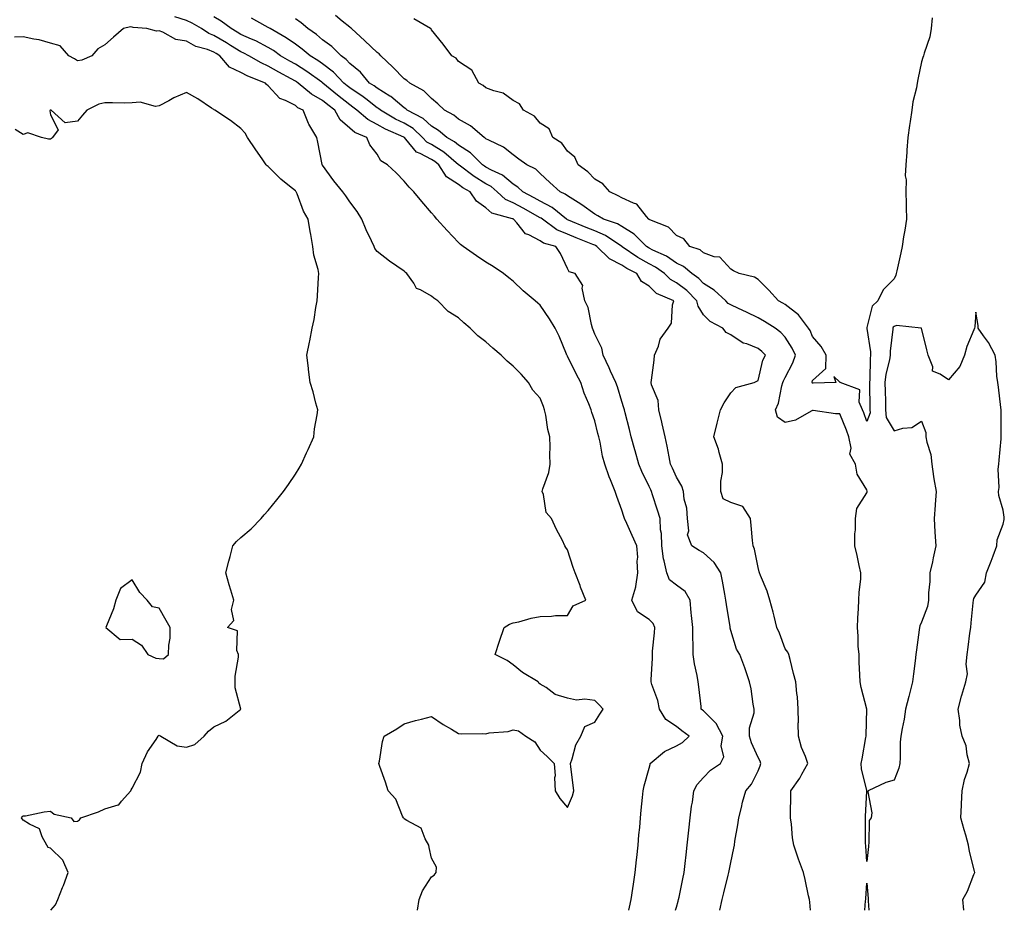
# Model space of a CAD drawing. Units: inches. Extents: x 950003 to 952643, y 7297898 to 7300538.
# Drawn here: x 950417 to 950779, y 7297898 to 7298225 of the extents above; entities that cross this region are included whole.
import ezdxf

# ---------------------------------------------------------------- set-up
doc = ezdxf.new("R2010")
doc.units = ezdxf.units.IN
doc.header["$MEASUREMENT"] = 0
doc.layers.add('Contour_95007297', color=7, linetype='Continuous', true_color=0x878b6d)

msp = doc.modelspace()

# ---------------------------------------------------------------- linework, layer by layer
at = {"layer": 'Contour_95007297'}
for points in [[(950640.54, 7297898, 3200), (950640.77, 7297899.2, 3200), (950641.49, 7297901.92, 3200), (950642.08, 7297905.95, 3200), (950642.34, 7297907.63, 3200), (950642.96, 7297911.92, 3200), (950643.4, 7297916.57, 3200), (950643.5, 7297917.37, 3200), (950643.96, 7297921.92, 3200), (950644.29, 7297925.68, 3200), (950644.56, 7297928.43, 3200), (950644.88, 7297931.92, 3200), (950645.14, 7297934.83, 3200), (950645.61, 7297939.48, 3200), (950645.83, 7297941.92, 3200), (950646.19, 7297943.78, 3200), (950648.05, 7297950.21, 3200), (950648.37, 7297951.6, 3200), (950648.46, 7297951.92, 3200), (950653.63, 7297956.34, 3200), (950658.05, 7297958.41, 3200), (950660.29, 7297959.68, 3200), (950662.76, 7297961.92, 3200), (950660.1, 7297963.97, 3200), (950658.05, 7297965.58, 3200), (950654.21, 7297968.08, 3200), (950651.9, 7297971.92, 3200), (950651.25, 7297975.12, 3200), (950649.07, 7297980.9, 3200), (950648.79, 7297981.92, 3200), (950648.77, 7297982.64, 3200), (950649.29, 7297990.68, 3200), (950649.26, 7297991.92, 3200), (950649.32, 7297993.19, 3200), (950649.99, 7297999.98, 3200), (950650.08, 7298001.92, 3200), (950649.54, 7298003.41, 3200), (950648.05, 7298004.82, 3200), (950643.77, 7298007.64, 3200), (950641.68, 7298011.92, 3200), (950643.14, 7298016.83, 3200), (950643.13, 7298017, 3200), (950643.94, 7298021.92, 3200), (950643.69, 7298026.28, 3200), (950643.86, 7298027.73, 3200), (950643.51, 7298031.92, 3200), (950641.81, 7298035.68, 3200), (950639.81, 7298040.16, 3200), (950639.02, 7298041.92, 3200), (950638.76, 7298042.63, 3200), (950638.05, 7298044.95, 3200), (950636.17, 7298050.04, 3200), (950635.52, 7298051.92, 3200), (950633.87, 7298056.1, 3200), (950633.37, 7298057.24, 3200), (950631.77, 7298061.92, 3200), (950630.95, 7298064.82, 3200), (950630.01, 7298069.96, 3200), (950629.53, 7298071.92, 3200), (950629.24, 7298073.11, 3200), (950628.05, 7298077.88, 3200), (950627.03, 7298080.9, 3200), (950626.74, 7298081.92, 3200), (950625.91, 7298084.06, 3200), (950624.17, 7298088.04, 3200), (950622.89, 7298091.92, 3200), (950621.27, 7298095.14, 3200), (950618.05, 7298101.56, 3200), (950617.91, 7298101.78, 3200), (950617.85, 7298101.92, 3200), (950617.7, 7298102.27, 3200), (950615.02, 7298108.89, 3200), (950613.54, 7298111.92, 3200), (950611.37, 7298115.24, 3200), (950608.05, 7298120.36, 3200), (950607.17, 7298121.04, 3200), (950606.13, 7298121.92, 3200), (950601.76, 7298125.63, 3200), (950598.05, 7298129.11, 3200), (950596.47, 7298130.34, 3200), (950594.47, 7298131.92, 3200), (950590.69, 7298134.56, 3200), (950588.05, 7298136.17, 3200), (950584.61, 7298138.48, 3200), (950579.68, 7298141.92, 3200), (950578.78, 7298142.65, 3200), (950578.05, 7298143.32, 3200), (950573.83, 7298147.7, 3200), (950570.05, 7298151.92, 3200), (950569.12, 7298152.99, 3200), (950568.05, 7298154.24, 3200), (950564.48, 7298158.35, 3200), (950561.55, 7298161.92, 3200), (950559.85, 7298163.72, 3200), (950558.05, 7298165.84, 3200), (950555.06, 7298168.93, 3200), (950551.91, 7298171.92, 3200), (950549.5, 7298173.37, 3200), (950548.05, 7298175.75, 3200), (950545.36, 7298179.23, 3200), (950544.37, 7298181.92, 3200), (950539.92, 7298183.79, 3200), (950538.05, 7298185.35, 3200), (950534.51, 7298188.38, 3200), (950532.5, 7298191.92, 3200), (950530.01, 7298193.88, 3200), (950528.05, 7298195.5, 3200), (950523.95, 7298197.82, 3200), (950519.1, 7298201.92, 3200), (950518.49, 7298202.36, 3200), (950518.05, 7298202.64, 3200), (950516.47, 7298203.5, 3200), (950512, 7298205.87, 3200), (950508.05, 7298208.15, 3200), (950505.44, 7298209.31, 3200), (950500.93, 7298211.92, 3200), (950499.07, 7298212.94, 3200), (950498.05, 7298213.39, 3200), (950494.21, 7298215.76, 3200), (950492.78, 7298216.65, 3200), (950488.05, 7298219.44, 3200), (950486.26, 7298220.13, 3200), (950483.58, 7298221.92, 3200), (950480.09, 7298223.96, 3200), (950478.05, 7298224.85, 3200), (950473.76, 7298226.21, 3200)], [(950657.74, 7297898, 3199), (950658.05, 7297899.17, 3199), (950658.64, 7297901.33, 3199), (950658.79, 7297901.92, 3199), (950659.01, 7297902.88, 3199), (950660.37, 7297909.6, 3199), (950660.94, 7297911.92, 3199), (950661.3, 7297915.17, 3199), (950661.62, 7297918.35, 3199), (950662.02, 7297921.92, 3199), (950662.47, 7297926.34, 3199), (950662.58, 7297927.39, 3199), (950663.05, 7297931.92, 3199), (950663.66, 7297936.31, 3199), (950663.91, 7297937.78, 3199), (950664.51, 7297941.92, 3199), (950665.71, 7297944.26, 3199), (950668.05, 7297946.78, 3199), (950670.52, 7297949.45, 3199), (950674.25, 7297951.92, 3199), (950675.53, 7297954.44, 3199), (950674.51, 7297958.38, 3199), (950675.11, 7297961.92, 3199), (950672.7, 7297966.57, 3199), (950668.05, 7297971.26, 3199), (950667.68, 7297971.55, 3199), (950667.2, 7297971.92, 3199), (950667.1, 7297972.87, 3199), (950666.28, 7297980.15, 3199), (950666.1, 7297981.92, 3199), (950665.69, 7297984.28, 3199), (950664.72, 7297988.59, 3199), (950664.21, 7297991.92, 3199), (950664.17, 7297995.8, 3199), (950664.15, 7297998.02, 3199), (950664.11, 7298001.92, 3199), (950663.65, 7298006.32, 3199), (950663.46, 7298007.33, 3199), (950663.05, 7298011.92, 3199), (950661.28, 7298015.15, 3199), (950658.05, 7298017.5, 3199), (950655.57, 7298019.44, 3199), (950654.49, 7298021.92, 3199), (950653.53, 7298026.44, 3199), (950653.26, 7298027.13, 3199), (950652.64, 7298031.92, 3199), (950652.58, 7298036.45, 3199), (950652.22, 7298037.75, 3199), (950652.13, 7298041.92, 3199), (950651.11, 7298044.98, 3199), (950649.31, 7298050.66, 3199), (950648.9, 7298051.92, 3199), (950648.64, 7298052.51, 3199), (950648.05, 7298053.72, 3199), (950645.31, 7298059.18, 3199), (950644.21, 7298061.92, 3199), (950642.91, 7298066.78, 3199), (950642.79, 7298067.18, 3199), (950641.45, 7298071.92, 3199), (950640.76, 7298074.63, 3199), (950639.23, 7298080.74, 3199), (950638.94, 7298081.92, 3199), (950638.74, 7298082.61, 3199), (950638.05, 7298084.88, 3199), (950636.39, 7298090.26, 3199), (950635.8, 7298091.92, 3199), (950633.9, 7298096.07, 3199), (950633.38, 7298097.25, 3199), (950631.12, 7298101.92, 3199), (950630.64, 7298104.51, 3199), (950628.05, 7298109.69, 3199), (950627.43, 7298111.3, 3199), (950627.22, 7298111.92, 3199), (950626.81, 7298113.16, 3199), (950625.62, 7298119.49, 3199), (950624.36, 7298121.92, 3199), (950623.46, 7298126.51, 3199), (950623.73, 7298127.6, 3199), (950620.8, 7298131.92, 3199), (950618.67, 7298132.54, 3199), (950618.05, 7298133.82, 3199), (950615.42, 7298139.29, 3199), (950613.71, 7298141.92, 3199), (950609.24, 7298143.11, 3199), (950608.05, 7298143.9, 3199), (950603.83, 7298146.14, 3199), (950602.66, 7298146.53, 3199), (950599.39, 7298150.58, 3199), (950598.22, 7298151.92, 3199), (950598.11, 7298151.98, 3199), (950598.05, 7298152.01, 3199), (950597.88, 7298152.09, 3199), (950590.25, 7298154.12, 3199), (950588.05, 7298156.08, 3199), (950584.62, 7298158.49, 3199), (950582.28, 7298161.92, 3199), (950579.59, 7298163.46, 3199), (950578.05, 7298164.6, 3199), (950573.58, 7298167.45, 3199), (950570.72, 7298171.92, 3199), (950569.27, 7298173.14, 3199), (950568.05, 7298173.89, 3199), (950563.94, 7298176.03, 3199), (950562.6, 7298176.47, 3199), (950558.68, 7298181.29, 3199), (950558.13, 7298181.92, 3199), (950558.09, 7298181.96, 3199), (950557.93, 7298182.04, 3199), (950551.13, 7298185, 3199), (950548.05, 7298186.69, 3199), (950544.62, 7298188.49, 3199), (950540.7, 7298191.92, 3199), (950539.21, 7298193.08, 3199), (950538.05, 7298193.86, 3199), (950533.56, 7298197.43, 3199), (950528.14, 7298201.92, 3199), (950528.1, 7298201.97, 3199), (950528.05, 7298202, 3199), (950527.78, 7298202.19, 3199), (950522.29, 7298206.16, 3199), (950518.05, 7298208.81, 3199), (950516.04, 7298209.91, 3199), (950512.65, 7298211.92, 3199), (950509.99, 7298213.86, 3199), (950508.05, 7298215.03, 3199), (950503.5, 7298217.37, 3199), (950501.97, 7298218, 3199), (950498.05, 7298219.78, 3199), (950496.72, 7298220.59, 3199), (950494.45, 7298221.92, 3199), (950490.81, 7298224.68, 3199), (950488.05, 7298226.26, 3199)], [(950674.06, 7297898, 3198), (950674.88, 7297901.92, 3198), (950675.52, 7297904.45, 3198), (950677.09, 7297910.96, 3198), (950677.34, 7297911.92, 3198), (950677.42, 7297912.55, 3198), (950678.05, 7297915.6, 3198), (950679.2, 7297920.77, 3198), (950679.35, 7297921.92, 3198), (950679.57, 7297923.44, 3198), (950680.63, 7297929.34, 3198), (950681, 7297931.92, 3198), (950681.96, 7297935.83, 3198), (950682.29, 7297937.68, 3198), (950683.52, 7297941.92, 3198), (950685.61, 7297944.36, 3198), (950688.05, 7297949.27, 3198), (950688.85, 7297951.12, 3198), (950689.11, 7297951.92, 3198), (950688.88, 7297952.75, 3198), (950688.05, 7297954.08, 3198), (950685.63, 7297959.5, 3198), (950684.95, 7297961.92, 3198), (950684.92, 7297965.05, 3198), (950686.66, 7297970.53, 3198), (950686.61, 7297971.92, 3198), (950686.26, 7297973.71, 3198), (950685.49, 7297979.36, 3198), (950684.9, 7297981.92, 3198), (950683.27, 7297986.7, 3198), (950683.17, 7297987.04, 3198), (950681.34, 7297991.92, 3198), (950680.09, 7297993.96, 3198), (950678.05, 7298000.77, 3198), (950677.84, 7298001.71, 3198), (950677.83, 7298001.92, 3198), (950677.79, 7298002.18, 3198), (950676.5, 7298010.37, 3198), (950676.23, 7298011.92, 3198), (950675.81, 7298014.16, 3198), (950675.03, 7298018.9, 3198), (950674.43, 7298021.92, 3198), (950671.93, 7298025.8, 3198), (950668.05, 7298029.38, 3198), (950666.36, 7298030.23, 3198), (950663.77, 7298031.92, 3198), (950662.12, 7298035.99, 3198), (950662.62, 7298037.35, 3198), (950662.08, 7298041.92, 3198), (950661.91, 7298045.78, 3198), (950660.9, 7298049.07, 3198), (950660.68, 7298051.92, 3198), (950660.01, 7298053.88, 3198), (950658.05, 7298057.09, 3198), (950656.59, 7298060.46, 3198), (950655.9, 7298061.92, 3198), (950655.34, 7298064.63, 3198), (950654.67, 7298068.54, 3198), (950653.91, 7298071.92, 3198), (950652.85, 7298076.72, 3198), (950652.69, 7298077.28, 3198), (950651.54, 7298081.92, 3198), (950651.37, 7298085.24, 3198), (950648.88, 7298091.09, 3198), (950648.78, 7298091.92, 3198), (950648.87, 7298092.74, 3198), (950649.85, 7298100.12, 3198), (950650, 7298101.92, 3198), (950651.42, 7298105.29, 3198), (950652.11, 7298107.86, 3198), (950655.03, 7298111.92, 3198), (950656.3, 7298113.67, 3198), (950656.61, 7298120.48, 3198), (950657.06, 7298121.92, 3198), (950650.71, 7298124.58, 3198), (950648.05, 7298127.25, 3198), (950645.17, 7298129.04, 3198), (950643.53, 7298131.92, 3198), (950639.89, 7298133.76, 3198), (950638.05, 7298134.98, 3198), (950633.52, 7298137.39, 3198), (950628.81, 7298141.92, 3198), (950628.35, 7298142.22, 3198), (950628.05, 7298142.36, 3198), (950627.33, 7298142.64, 3198), (950621.18, 7298145.05, 3198), (950618.05, 7298146.34, 3198), (950614.09, 7298147.96, 3198), (950608.81, 7298151.92, 3198), (950608.39, 7298152.26, 3198), (950608.05, 7298152.44, 3198), (950606.9, 7298153.07, 3198), (950601.95, 7298155.82, 3198), (950598.05, 7298157.88, 3198), (950595.26, 7298159.13, 3198), (950592.25, 7298161.92, 3198), (950590, 7298163.87, 3198), (950588.05, 7298164.95, 3198), (950583.72, 7298167.59, 3198), (950578.21, 7298171.76, 3198), (950578.05, 7298171.88, 3198), (950578.02, 7298171.89, 3198), (950578.01, 7298171.92, 3198), (950572.62, 7298176.49, 3198), (950568.05, 7298179.3, 3198), (950566.33, 7298180.2, 3198), (950564.82, 7298181.92, 3198), (950561.34, 7298185.21, 3198), (950558.05, 7298187.19, 3198), (950554.84, 7298188.71, 3198), (950549.32, 7298191.92, 3198), (950548.64, 7298192.51, 3198), (950548.05, 7298192.87, 3198), (950543.91, 7298196.06, 3198), (950542.94, 7298196.81, 3198), (950538.05, 7298200.1, 3198), (950537.04, 7298200.91, 3198), (950535.82, 7298201.92, 3198), (950532.08, 7298205.95, 3198), (950528.05, 7298208.97, 3198), (950526.32, 7298210.19, 3198), (950523.45, 7298211.92, 3198), (950520.55, 7298214.42, 3198), (950518.05, 7298216.19, 3198), (950514.69, 7298218.56, 3198), (950508.75, 7298221.92, 3198), (950508.33, 7298222.2, 3198), (950508.05, 7298222.36, 3198), (950507.02, 7298222.95, 3198), (950501.91, 7298225.78, 3198)], [(950707.32, 7297898, 3197), (950707.06, 7297900.93, 3197), (950706.96, 7297901.92, 3197), (950706.61, 7297903.36, 3197), (950705.42, 7297909.29, 3197), (950704.73, 7297911.92, 3197), (950702.95, 7297916.82, 3197), (950702.84, 7297917.13, 3197), (950701.17, 7297921.92, 3197), (950700.75, 7297924.62, 3197), (950700.3, 7297929.67, 3197), (950699.99, 7297931.92, 3197), (950699.96, 7297933.83, 3197), (950700.12, 7297939.85, 3197), (950700.09, 7297941.92, 3197), (950703.37, 7297946.6, 3197), (950704.12, 7297947.99, 3197), (950706.38, 7297951.92, 3197), (950705.47, 7297954.5, 3197), (950703.99, 7297957.86, 3197), (950702.89, 7297961.92, 3197), (950702.85, 7297966.72, 3197), (950702.88, 7297967.09, 3197), (950702.85, 7297971.92, 3197), (950702.6, 7297976.47, 3197), (950702.32, 7297977.65, 3197), (950701.98, 7297981.92, 3197), (950701.13, 7297985, 3197), (950699.82, 7297990.15, 3197), (950699.35, 7297991.92, 3197), (950698.97, 7297992.84, 3197), (950698.05, 7297994.03, 3197), (950695.95, 7297999.82, 3197), (950694.94, 7298001.92, 3197), (950693.94, 7298006.03, 3197), (950693.64, 7298007.51, 3197), (950692.43, 7298011.92, 3197), (950691.35, 7298015.22, 3197), (950688.93, 7298021.04, 3197), (950688.6, 7298021.92, 3197), (950688.48, 7298022.35, 3197), (950688.05, 7298024, 3197), (950686.76, 7298030.63, 3197), (950686.26, 7298031.92, 3197), (950686.07, 7298033.9, 3197), (950685.56, 7298039.43, 3197), (950685.31, 7298041.92, 3197), (950682.47, 7298046.34, 3197), (950678.05, 7298047.84, 3197), (950675.26, 7298049.13, 3197), (950674.34, 7298051.92, 3197), (950674.35, 7298055.62, 3197), (950675.02, 7298058.89, 3197), (950675.03, 7298061.92, 3197), (950673.73, 7298066.24, 3197), (950673.49, 7298067.36, 3197), (950671.75, 7298071.92, 3197), (950673.05, 7298076.92, 3197), (950674.3, 7298081.92, 3197), (950675.59, 7298084.38, 3197), (950678.05, 7298088.15, 3197), (950679.92, 7298090.05, 3197), (950686.57, 7298091.92, 3197), (950687.62, 7298092.35, 3197), (950688.05, 7298092.61, 3197), (950689.86, 7298100.11, 3197), (950690.73, 7298101.92, 3197), (950689.42, 7298103.29, 3197), (950688.05, 7298104.41, 3197), (950683.9, 7298106.07, 3197), (950682.54, 7298106.41, 3197), (950678.05, 7298109.4, 3197), (950676.35, 7298110.22, 3197), (950675.11, 7298111.92, 3197), (950670.46, 7298114.33, 3197), (950668.05, 7298116.79, 3197), (950666.03, 7298119.9, 3197), (950665.54, 7298121.92, 3197), (950661.83, 7298125.7, 3197), (950658.05, 7298128.55, 3197), (950655.87, 7298129.74, 3197), (950653.71, 7298131.92, 3197), (950650.43, 7298134.3, 3197), (950648.05, 7298135.54, 3197), (950643.94, 7298137.81, 3197), (950638.17, 7298141.8, 3197), (950638.05, 7298141.88, 3197), (950638.02, 7298141.89, 3197), (950638, 7298141.92, 3197), (950632.02, 7298145.89, 3197), (950628.05, 7298147.57, 3197), (950624.94, 7298148.81, 3197), (950618.42, 7298151.55, 3197), (950618.05, 7298151.7, 3197), (950617.89, 7298151.76, 3197), (950617.69, 7298151.92, 3197), (950612.38, 7298156.25, 3197), (950608.05, 7298158.52, 3197), (950605.85, 7298159.72, 3197), (950601.62, 7298161.92, 3197), (950599.84, 7298163.71, 3197), (950598.05, 7298164.77, 3197), (950594.15, 7298168.02, 3197), (950590.06, 7298169.91, 3197), (950588.05, 7298171.02, 3197), (950587.49, 7298171.36, 3197), (950586.75, 7298171.92, 3197), (950582.41, 7298176.28, 3197), (950578.05, 7298179.07, 3197), (950576.49, 7298180.36, 3197), (950573.71, 7298181.92, 3197), (950570.66, 7298184.53, 3197), (950568.05, 7298186.07, 3197), (950565.02, 7298188.89, 3197), (950559.18, 7298191.92, 3197), (950558.62, 7298192.49, 3197), (950558.05, 7298192.85, 3197), (950553.12, 7298196.99, 3197), (950552.81, 7298197.16, 3197), (950548.05, 7298200.04, 3197), (950546.99, 7298200.86, 3197), (950545.34, 7298201.92, 3197), (950542.01, 7298205.88, 3197), (950538.05, 7298209.16, 3197), (950536.73, 7298210.6, 3197), (950534.85, 7298211.92, 3197), (950531.48, 7298215.35, 3197), (950528.05, 7298217.85, 3197), (950525.84, 7298219.71, 3197), (950522.61, 7298221.92, 3197), (950520.19, 7298224.06, 3197), (950518.05, 7298225.47, 3197)], [(950763.68, 7297898, 3196), (950763.23, 7297901.92, 3196), (950764.98, 7297904.99, 3196), (950767.33, 7297911.2, 3196), (950767.65, 7297911.92, 3196), (950767.55, 7297912.42, 3196), (950765.79, 7297919.66, 3196), (950765.4, 7297921.92, 3196), (950764.35, 7297925.62, 3196), (950763.73, 7297927.6, 3196), (950762.59, 7297931.92, 3196), (950762.8, 7297936.67, 3196), (950762.81, 7297937.16, 3196), (950763, 7297941.92, 3196), (950763.94, 7297946.03, 3196), (950764.84, 7297948.71, 3196), (950765.72, 7297951.92, 3196), (950764.88, 7297955.09, 3196), (950764.51, 7297958.38, 3196), (950763.09, 7297961.92, 3196), (950762.2, 7297966.07, 3196), (950762.22, 7297967.75, 3196), (950761.59, 7297971.92, 3196), (950762.84, 7297976.71, 3196), (950762.9, 7297977.07, 3196), (950764.44, 7297981.92, 3196), (950765.04, 7297984.93, 3196), (950764.54, 7297988.41, 3196), (950764.92, 7297991.92, 3196), (950765.27, 7297994.7, 3196), (950765.92, 7297999.79, 3196), (950766.18, 7298001.92, 3196), (950766.33, 7298003.64, 3196), (950767.09, 7298010.96, 3196), (950767.18, 7298011.92, 3196), (950767.38, 7298012.59, 3196), (950768.05, 7298013.77, 3196), (950771.36, 7298018.61, 3196), (950771.93, 7298021.92, 3196), (950773.7, 7298026.27, 3196), (950774.39, 7298028.26, 3196), (950775.76, 7298031.92, 3196), (950775.91, 7298034.06, 3196), (950778.05, 7298039.85, 3196), (950778.45, 7298041.52, 3196), (950778.53, 7298041.92, 3196), (950778.51, 7298042.38, 3196), (950778.05, 7298044.97, 3196), (950776.5, 7298050.37, 3196), (950776.34, 7298051.92, 3196), (950776.67, 7298053.3, 3196), (950776.23, 7298060.1, 3196), (950776.5, 7298061.92, 3196), (950776.65, 7298063.32, 3196), (950777.34, 7298071.21, 3196), (950777.41, 7298071.92, 3196), (950777.4, 7298072.57, 3196), (950777.36, 7298081.23, 3196), (950777.35, 7298081.92, 3196), (950777.24, 7298082.73, 3196), (950776.36, 7298090.23, 3196), (950776.12, 7298091.92, 3196), (950775.79, 7298094.18, 3196), (950775.58, 7298099.45, 3196), (950775.12, 7298101.92, 3196), (950772.77, 7298106.64, 3196), (950770.93, 7298109.04, 3196), (950768.88, 7298111.92, 3196), (950768.98, 7298112.85, 3196), (950768.05, 7298117.71, 3196), (950767.64, 7298112.33, 3196), (950767.61, 7298111.92, 3196), (950767.39, 7298111.26, 3196), (950764.79, 7298105.18, 3196), (950763.92, 7298101.92, 3196), (950762.18, 7298097.79, 3196), (950758.05, 7298092.85, 3196), (950754.96, 7298095.01, 3196), (950752.19, 7298096.06, 3196), (950752.25, 7298097.72, 3196), (950750.54, 7298101.92, 3196), (950750.08, 7298103.95, 3196), (950748.05, 7298111.9, 3196), (950748.03, 7298111.9, 3196), (950747.94, 7298111.92, 3196), (950738.95, 7298112.82, 3196), (950738.05, 7298112.54, 3196), (950737.75, 7298112.22, 3196), (950737.6, 7298111.92, 3196), (950737.61, 7298111.48, 3196), (950736.59, 7298103.38, 3196), (950736.59, 7298101.92, 3196), (950736.34, 7298100.21, 3196), (950735.01, 7298094.96, 3196), (950734.66, 7298091.92, 3196), (950734.73, 7298088.6, 3196), (950734.83, 7298085.14, 3196), (950734.9, 7298081.92, 3196), (950735.13, 7298079, 3196), (950738.05, 7298074.1, 3196), (950741.24, 7298075.11, 3196), (950744.58, 7298075.39, 3196), (950748.05, 7298077.7, 3196), (950749.7, 7298073.57, 3196), (950749.74, 7298071.92, 3196), (950750.03, 7298069.94, 3196), (950751.58, 7298065.45, 3196), (950751.9, 7298061.92, 3196), (950752.57, 7298057.4, 3196), (950752.63, 7298056.5, 3196), (950753.48, 7298051.92, 3196), (950753.16, 7298047.03, 3196), (950753.16, 7298046.81, 3196), (950752.79, 7298041.92, 3196), (950753.04, 7298036.93, 3196), (950753.04, 7298036.91, 3196), (950753.41, 7298031.92, 3196), (950752.43, 7298027.54, 3196), (950752.1, 7298025.97, 3196), (950751.21, 7298021.92, 3196), (950751.17, 7298018.8, 3196), (950750.71, 7298014.58, 3196), (950750.66, 7298011.92, 3196), (950750.36, 7298009.61, 3196), (950748.05, 7298003.82, 3196), (950747.48, 7298002.49, 3196), (950747.32, 7298001.92, 3196), (950747.2, 7298001.07, 3196), (950746.29, 7297993.68, 3196), (950746.03, 7297991.92, 3196), (950745.74, 7297989.61, 3196), (950745.15, 7297984.82, 3196), (950744.78, 7297981.92, 3196), (950743.67, 7297977.55, 3196), (950743.42, 7297976.55, 3196), (950742.28, 7297971.92, 3196), (950741.74, 7297968.23, 3196), (950740.95, 7297964.82, 3196), (950740.45, 7297961.92, 3196), (950740.22, 7297959.75, 3196), (950740.32, 7297954.19, 3196), (950740.12, 7297951.92, 3196), (950739.74, 7297950.23, 3196), (950738.05, 7297945.84, 3196), (950734.97, 7297945, 3196), (950728.55, 7297941.92, 3196), (950728.42, 7297941.55, 3196), (950729.9, 7297933.77, 3196), (950729.61, 7297931.92, 3196), (950728.92, 7297931.05, 3196), (950728.81, 7297922.68, 3196), (950728.58, 7297921.92, 3196), (950728.58, 7297921.39, 3196), (950728.05, 7297915.89, 3196), (950727.65, 7297921.52, 3196), (950727.61, 7297921.92, 3196), (950727.58, 7297922.39, 3196), (950727.51, 7297931.38, 3196), (950727.47, 7297931.92, 3196), (950727.47, 7297932.5, 3196), (950727.96, 7297941.83, 3196), (950727.96, 7297942.01, 3196), (950726.05, 7297949.92, 3196), (950725.98, 7297951.92, 3196), (950726.3, 7297953.67, 3196), (950727.66, 7297961.53, 3196), (950727.73, 7297961.92, 3196), (950727.74, 7297962.23, 3196), (950728.05, 7297971.92, 3196), (950725.98, 7297979.85, 3196), (950725.58, 7297981.92, 3196), (950725.5, 7297984.47, 3196), (950725.25, 7297989.12, 3196), (950725.16, 7297991.92, 3196), (950724.88, 7297995.09, 3196), (950724.89, 7297998.76, 3196), (950724.53, 7298001.92, 3196), (950724.67, 7298005.3, 3196), (950724.96, 7298008.83, 3196), (950725.09, 7298011.92, 3196), (950725.15, 7298014.82, 3196), (950725.82, 7298019.69, 3196), (950725.87, 7298021.92, 3196), (950725.25, 7298024.72, 3196), (950724.51, 7298028.38, 3196), (950723.66, 7298031.92, 3196), (950723.67, 7298036.3, 3196), (950723.85, 7298037.72, 3196), (950723.87, 7298041.92, 3196), (950724.31, 7298045.66, 3196), (950728.05, 7298051.42, 3196), (950728.17, 7298051.8, 3196), (950728.18, 7298051.92, 3196), (950728.17, 7298052.04, 3196), (950728.05, 7298052.5, 3196), (950724.42, 7298058.29, 3196), (950723.87, 7298061.92, 3196), (950721.73, 7298065.6, 3196), (950722.22, 7298067.75, 3196), (950721.44, 7298071.92, 3196), (950720.5, 7298074.37, 3196), (950718.05, 7298080.37, 3196), (950716.47, 7298080.34, 3196), (950708.33, 7298081.64, 3196), (950708.05, 7298081.63, 3196), (950707.53, 7298081.4, 3196), (950701.85, 7298078.12, 3196), (950698.05, 7298077.16, 3196), (950695.24, 7298079.11, 3196), (950694.49, 7298081.92, 3196), (950695.61, 7298084.36, 3196), (950696.78, 7298090.65, 3196), (950697.18, 7298091.92, 3196), (950697.41, 7298092.56, 3196), (950698.05, 7298093.71, 3196), (950700.81, 7298099.16, 3196), (950701.81, 7298101.92, 3196), (950700.62, 7298104.49, 3196), (950698.05, 7298108.51, 3196), (950696.38, 7298110.25, 3196), (950694.31, 7298111.92, 3196), (950690.47, 7298114.34, 3196), (950688.05, 7298115.69, 3196), (950683.85, 7298117.72, 3196), (950680.92, 7298119.05, 3196), (950678.05, 7298120.39, 3196), (950677.1, 7298120.97, 3196), (950676.17, 7298121.92, 3196), (950671.9, 7298125.77, 3196), (950668.05, 7298128.29, 3196), (950666.25, 7298130.12, 3196), (950663.74, 7298131.92, 3196), (950660.67, 7298134.54, 3196), (950658.05, 7298135.79, 3196), (950654.41, 7298138.28, 3196), (950649.42, 7298140.55, 3196), (950648.05, 7298141.27, 3196), (950647.63, 7298141.5, 3196), (950647.01, 7298141.92, 3196), (950642.5, 7298146.37, 3196), (950638.05, 7298149.25, 3196), (950636.38, 7298150.25, 3196), (950631.22, 7298151.92, 3196), (950629.24, 7298153.11, 3196), (950628.05, 7298153.7, 3196), (950623.33, 7298157.2, 3196), (950621.97, 7298158, 3196), (950618.05, 7298160.44, 3196), (950617.21, 7298161.08, 3196), (950615.31, 7298161.92, 3196), (950611.53, 7298165.4, 3196), (950608.05, 7298168.64, 3196), (950606.41, 7298170.28, 3196), (950603.11, 7298171.92, 3196), (950600.13, 7298174, 3196), (950598.05, 7298175.55, 3196), (950594.51, 7298178.38, 3196), (950589.09, 7298180.88, 3196), (950588.05, 7298181.45, 3196), (950587.82, 7298181.69, 3196), (950587.4, 7298181.92, 3196), (950582.36, 7298186.23, 3196), (950578.05, 7298188.65, 3196), (950576.26, 7298190.13, 3196), (950572.86, 7298191.92, 3196), (950570.45, 7298194.32, 3196), (950568.05, 7298196.28, 3196), (950565.24, 7298199.11, 3196), (950560.12, 7298201.92, 3196), (950558.99, 7298202.86, 3196), (950558.05, 7298203.47, 3196), (950553.89, 7298207.76, 3196), (950549.41, 7298211.92, 3196), (950548.79, 7298212.66, 3196), (950548.05, 7298213.1, 3196), (950543.54, 7298217.41, 3196), (950538.63, 7298221.92, 3196), (950538.36, 7298222.23, 3196), (950538.05, 7298222.45, 3196), (950535.27, 7298224.7, 3196), (950532.83, 7298226.7, 3196)], [(950751.97, 7298225.84, 3195), (950751.67, 7298221.92, 3195), (950751.13, 7298218.84, 3195), (950749.06, 7298212.93, 3195), (950748.81, 7298211.92, 3195), (950748.64, 7298211.33, 3195), (950748.05, 7298209.73, 3195), (950746.78, 7298203.19, 3195), (950746.54, 7298201.92, 3195), (950746.23, 7298200.1, 3195), (950744.94, 7298195.03, 3195), (950744.53, 7298191.92, 3195), (950743.93, 7298187.8, 3195), (950743.69, 7298186.28, 3195), (950743.08, 7298181.92, 3195), (950742.69, 7298177.28, 3195), (950742.67, 7298176.54, 3195), (950742.34, 7298171.92, 3195), (950742.08, 7298167.89, 3195), (950742.5, 7298166.37, 3195), (950742.37, 7298161.92, 3195), (950742.47, 7298157.5, 3195), (950742.47, 7298156.34, 3195), (950742.59, 7298151.92, 3195), (950742.04, 7298147.93, 3195), (950741.54, 7298145.41, 3195), (950741, 7298141.92, 3195), (950740.45, 7298139.52, 3195), (950739.09, 7298132.96, 3195), (950738.85, 7298131.92, 3195), (950738.69, 7298131.28, 3195), (950738.05, 7298130.02, 3195), (950733.98, 7298125.99, 3195), (950732.02, 7298121.92, 3195), (950730.03, 7298119.94, 3195), (950728.05, 7298112.06, 3195), (950728.01, 7298111.96, 3195), (950728, 7298111.92, 3195), (950728, 7298111.87, 3195), (950728.05, 7298111.77, 3195), (950729.36, 7298103.23, 3195), (950729.38, 7298101.92, 3195), (950729.2, 7298100.77, 3195), (950729.1, 7298092.97, 3195), (950728.98, 7298091.92, 3195), (950729, 7298090.97, 3195), (950729.09, 7298082.96, 3195), (950729.11, 7298081.92, 3195), (950729.2, 7298080.77, 3195), (950728.05, 7298077.55, 3195), (950726.87, 7298080.74, 3195), (950726.39, 7298081.92, 3195), (950725.26, 7298084.71, 3195), (950725.4, 7298089.27, 3195), (950718.26, 7298091.92, 3195), (950718.16, 7298092.03, 3195), (950718.05, 7298092.04, 3195), (950715.86, 7298094.11, 3195), (950716.67, 7298091.92, 3195), (950708.26, 7298091.71, 3195), (950708.05, 7298091.71, 3195), (950707.89, 7298091.76, 3195), (950707.82, 7298091.92, 3195), (950707.89, 7298092.08, 3195), (950708.05, 7298092.62, 3195), (950712.97, 7298097, 3195), (950713.06, 7298101.92, 3195), (950711.22, 7298105.09, 3195), (950708.05, 7298108.79, 3195), (950707.15, 7298111.02, 3195), (950706.62, 7298111.92, 3195), (950702.95, 7298116.82, 3195), (950698.05, 7298120.55, 3195), (950697.2, 7298121.07, 3195), (950695.62, 7298121.92, 3195), (950691.97, 7298125.84, 3195), (950688.05, 7298129.7, 3195), (950686.69, 7298130.56, 3195), (950681.06, 7298131.92, 3195), (950679.08, 7298132.95, 3195), (950678.05, 7298133.57, 3195), (950674.04, 7298137.91, 3195), (950671.88, 7298138.09, 3195), (950668.05, 7298139.56, 3195), (950666.73, 7298140.6, 3195), (950662.99, 7298141.92, 3195), (950660.84, 7298144.71, 3195), (950658.05, 7298145.91, 3195), (950655.12, 7298148.99, 3195), (950648.25, 7298151.72, 3195), (950648.05, 7298151.83, 3195), (950648, 7298151.87, 3195), (950647.92, 7298151.92, 3195), (950647.12, 7298152.85, 3195), (950643.57, 7298157.44, 3195), (950642.24, 7298157.73, 3195), (950638.05, 7298159.7, 3195), (950636.63, 7298160.5, 3195), (950633.58, 7298161.92, 3195), (950631.04, 7298164.91, 3195), (950628.05, 7298166.56, 3195), (950625.46, 7298169.33, 3195), (950621.99, 7298171.92, 3195), (950620.78, 7298174.65, 3195), (950618.05, 7298176.84, 3195), (950615.91, 7298179.78, 3195), (950612.61, 7298181.92, 3195), (950611.28, 7298185.15, 3195), (950608.05, 7298187.13, 3195), (950605.89, 7298189.76, 3195), (950601.84, 7298191.92, 3195), (950600.4, 7298194.27, 3195), (950598.05, 7298195.51, 3195), (950594.36, 7298198.23, 3195), (950590.92, 7298199.05, 3195), (950588.05, 7298200.22, 3195), (950587.09, 7298200.96, 3195), (950585.42, 7298201.92, 3195), (950582.84, 7298206.71, 3195), (950578.05, 7298209.87, 3195), (950577.16, 7298211.03, 3195), (950575.54, 7298211.92, 3195), (950572.33, 7298216.2, 3195), (950568.05, 7298221.53, 3195), (950567.91, 7298221.78, 3195), (950567.75, 7298221.92, 3195), (950561.59, 7298225.46, 3195)], [(950562.87, 7297898, 3201), (950563.58, 7297901.92, 3201), (950564.78, 7297905.19, 3201), (950568.05, 7297910.26, 3201), (950569.01, 7297910.96, 3201), (950569.81, 7297911.92, 3201), (950569.92, 7297913.8, 3201), (950568.05, 7297917.14, 3201), (950567.18, 7297921.05, 3201), (950567.1, 7297921.92, 3201), (950565.77, 7297924.2, 3201), (950564.31, 7297928.18, 3201), (950558.95, 7297931.02, 3201), (950558.05, 7297931.66, 3201), (950557.92, 7297931.79, 3201), (950557.74, 7297931.92, 3201), (950557.41, 7297932.56, 3201), (950554.98, 7297938.85, 3201), (950552.17, 7297941.92, 3201), (950551.15, 7297945.02, 3201), (950549.09, 7297950.88, 3201), (950548.72, 7297951.92, 3201), (950548.95, 7297952.82, 3201), (950550.01, 7297959.96, 3201), (950550.65, 7297961.92, 3201), (950555.31, 7297964.66, 3201), (950558.05, 7297966.47, 3201), (950562.25, 7297967.72, 3201), (950564.35, 7297968.22, 3201), (950568.05, 7297969.21, 3201), (950572.41, 7297966.28, 3201), (950575.39, 7297964.58, 3201), (950578.05, 7297962.99, 3201), (950578.97, 7297962.84, 3201), (950586.98, 7297962.99, 3201), (950588.05, 7297962.87, 3201), (950589.28, 7297963.15, 3201), (950596.3, 7297963.67, 3201), (950598.05, 7297964.28, 3201), (950600.03, 7297963.9, 3201), (950602.7, 7297961.92, 3201), (950606.05, 7297959.92, 3201), (950608.05, 7297956.8, 3201), (950610.59, 7297954.46, 3201), (950613.19, 7297951.92, 3201), (950613.56, 7297947.43, 3201), (950613.3, 7297946.67, 3201), (950613.5, 7297941.92, 3201), (950615.18, 7297939.05, 3201), (950618.05, 7297935.76, 3201), (950619.92, 7297940.05, 3201), (950620.32, 7297941.92, 3201), (950620.07, 7297943.94, 3201), (950619.26, 7297950.71, 3201), (950619.11, 7297951.92, 3201), (950619.78, 7297953.65, 3201), (950621.13, 7297958.84, 3201), (950622.89, 7297961.92, 3201), (950624.46, 7297965.51, 3201), (950628.05, 7297967.1, 3201), (950629.92, 7297970.05, 3201), (950631.19, 7297971.92, 3201), (950629.66, 7297973.53, 3201), (950628.05, 7297975.05, 3201), (950624.46, 7297975.51, 3201), (950621.33, 7297975.2, 3201), (950618.05, 7297975.93, 3201), (950613.47, 7297977.34, 3201), (950610.17, 7297979.8, 3201), (950608.05, 7297981.11, 3201), (950607.55, 7297981.42, 3201), (950607.29, 7297981.92, 3201), (950601.49, 7297985.36, 3201), (950598.05, 7297988.23, 3201), (950595.92, 7297989.79, 3201), (950591.45, 7297991.92, 3201), (950593.05, 7297996.92, 3201), (950594.79, 7298001.92, 3201), (950596.79, 7298003.18, 3201), (950598.05, 7298003.57, 3201), (950600.17, 7298004.04, 3201), (950604.69, 7298005.28, 3201), (950608.05, 7298005.93, 3201), (950612.15, 7298006.02, 3201), (950613.67, 7298006.3, 3201), (950618.05, 7298006.35, 3201), (950620.13, 7298009.84, 3201), (950624.76, 7298011.92, 3201), (950622.85, 7298016.72, 3201), (950622.64, 7298017.33, 3201), (950620.91, 7298021.92, 3201), (950620.08, 7298023.95, 3201), (950618.05, 7298030.4, 3201), (950617.41, 7298031.28, 3201), (950617.11, 7298031.92, 3201), (950616.15, 7298033.82, 3201), (950613.98, 7298037.85, 3201), (950612.17, 7298041.92, 3201), (950610.24, 7298044.11, 3201), (950609.17, 7298050.8, 3201), (950608.73, 7298051.92, 3201), (950608.97, 7298052.84, 3201), (950611.13, 7298058.84, 3201), (950611.72, 7298061.92, 3201), (950611.5, 7298065.37, 3201), (950611.67, 7298068.3, 3201), (950611.5, 7298071.92, 3201), (950610.78, 7298074.65, 3201), (950610.08, 7298079.89, 3201), (950609.64, 7298081.92, 3201), (950609.21, 7298083.08, 3201), (950608.05, 7298086.14, 3201), (950605.25, 7298089.12, 3201), (950603.67, 7298091.92, 3201), (950601.05, 7298094.92, 3201), (950598.05, 7298097.92, 3201), (950595.89, 7298099.76, 3201), (950593.68, 7298101.92, 3201), (950590.64, 7298104.51, 3201), (950588.05, 7298106.89, 3201), (950585.13, 7298109, 3201), (950582.34, 7298111.92, 3201), (950579.92, 7298113.8, 3201), (950578.05, 7298115.69, 3201), (950574.16, 7298118.03, 3201), (950570.39, 7298121.92, 3201), (950568.96, 7298122.83, 3201), (950568.05, 7298123.61, 3201), (950564, 7298125.97, 3201), (950562.62, 7298126.49, 3201), (950561.54, 7298128.43, 3201), (950559.03, 7298131.92, 3201), (950558.49, 7298132.36, 3201), (950558.05, 7298132.79, 3201), (950555.32, 7298134.65, 3201), (950552.58, 7298136.45, 3201), (950548.05, 7298140.01, 3201), (950547.29, 7298141.16, 3201), (950546.98, 7298141.92, 3201), (950546.06, 7298143.91, 3201), (950544.11, 7298147.98, 3201), (950542.42, 7298151.92, 3201), (950540.82, 7298154.69, 3201), (950538.05, 7298158.25, 3201), (950536.59, 7298160.46, 3201), (950535.53, 7298161.92, 3201), (950532.16, 7298166.03, 3201), (950528.05, 7298171.8, 3201), (950528, 7298171.87, 3201), (950527.95, 7298171.92, 3201), (950527.92, 7298172.05, 3201), (950526.34, 7298180.21, 3201), (950525.98, 7298181.92, 3201), (950522.98, 7298186.85, 3201), (950522.93, 7298187.04, 3201), (950520.96, 7298191.92, 3201), (950519, 7298192.87, 3201), (950518.05, 7298193.64, 3201), (950514.44, 7298195.53, 3201), (950512.4, 7298196.27, 3201), (950508.05, 7298200.91, 3201), (950507.48, 7298201.35, 3201), (950507.08, 7298201.92, 3201), (950500.6, 7298204.47, 3201), (950498.05, 7298205.84, 3201), (950493.85, 7298207.72, 3201), (950490.34, 7298211.92, 3201), (950488.93, 7298212.8, 3201), (950488.05, 7298213.32, 3201), (950485.77, 7298214.2, 3201), (950481.45, 7298215.32, 3201), (950478.05, 7298217.29, 3201), (950474.1, 7298217.97, 3201), (950469.31, 7298220.66, 3201), (950468.05, 7298221.09, 3201), (950467.09, 7298220.96, 3201), (950463.49, 7298221.92, 3201), (950458.44, 7298222.31, 3201), (950458.05, 7298222.47, 3201), (950457.44, 7298222.53, 3201), (950454.87, 7298221.92, 3201), (950451.2, 7298218.77, 3201), (950448.05, 7298215.95, 3201), (950445.45, 7298214.52, 3201), (950443.26, 7298211.92, 3201), (950439.59, 7298210.38, 3201), (950438.05, 7298210.09, 3201), (950436.92, 7298210.79, 3201), (950434.88, 7298211.92, 3201), (950431.66, 7298215.53, 3201), (950428.05, 7298216.56, 3201), (950423.93, 7298217.8, 3201), (950421.95, 7298218.02, 3201), (950418.05, 7298218.9, 3201), (950414.91, 7298218.78, 3201)], [(950428.27, 7297898, 3202), (950429.98, 7297899.99, 3202), (950430.76, 7297901.92, 3202), (950432.51, 7297906.38, 3202), (950432.83, 7297907.14, 3202), (950434.64, 7297911.92, 3202), (950432.6, 7297916.47, 3202), (950428.05, 7297920.8, 3202), (950427.25, 7297921.12, 3202), (950426.75, 7297921.92, 3202), (950425.03, 7297924.94, 3202), (950424.09, 7297927.96, 3202), (950420.34, 7297929.63, 3202), (950418.05, 7297931.16, 3202), (950417.71, 7297931.58, 3202), (950417.43, 7297931.92, 3202), (950417.67, 7297932.3, 3202), (950418.05, 7297932.65, 3202), (950418.85, 7297932.72, 3202), (950425.74, 7297934.23, 3202), (950428.05, 7297934.37, 3202), (950429.41, 7297933.28, 3202), (950435.66, 7297931.92, 3202), (950436.72, 7297930.59, 3202), (950438.05, 7297930.76, 3202), (950438.69, 7297931.28, 3202), (950439.23, 7297931.92, 3202), (950445.75, 7297934.22, 3202), (950448.05, 7297935.28, 3202), (950452.91, 7297936.78, 3202), (950453.23, 7297936.74, 3202), (950454.22, 7297938.09, 3202), (950457.6, 7297941.92, 3202), (950457.68, 7297942.29, 3202), (950458.05, 7297942.91, 3202), (950461.18, 7297948.79, 3202), (950461.82, 7297951.92, 3202), (950463.78, 7297956.19, 3202), (950466.89, 7297960.76, 3202), (950467.61, 7297961.92, 3202), (950467.77, 7297962.2, 3202), (950468.05, 7297962.39, 3202), (950468.32, 7297962.19, 3202), (950468.65, 7297961.92, 3202), (950474.61, 7297958.48, 3202), (950478.05, 7297957.96, 3202), (950481.07, 7297958.9, 3202), (950484.54, 7297961.92, 3202), (950486.17, 7297963.8, 3202), (950488.05, 7297965.37, 3202), (950492.46, 7297967.51, 3202), (950498.03, 7297971.92, 3202), (950498.03, 7297971.94, 3202), (950495.9, 7297979.77, 3202), (950495.93, 7297981.92, 3202), (950495.91, 7297984.06, 3202), (950497.18, 7297991.05, 3202), (950497.16, 7297991.92, 3202), (950496.55, 7297993.42, 3202), (950496.83, 7298000.7, 3202), (950493.14, 7298001.92, 3202), (950495.46, 7298004.51, 3202), (950494.64, 7298008.51, 3202), (950495.45, 7298011.92, 3202), (950494.38, 7298015.59, 3202), (950493.75, 7298017.62, 3202), (950492.56, 7298021.92, 3202), (950493.67, 7298026.3, 3202), (950494.1, 7298027.97, 3202), (950495.12, 7298031.92, 3202), (950496.42, 7298033.55, 3202), (950498.05, 7298034.95, 3202), (950501.8, 7298038.17, 3202), (950505.54, 7298041.92, 3202), (950506.64, 7298043.33, 3202), (950508.05, 7298044.82, 3202), (950511.2, 7298048.77, 3202), (950513.74, 7298051.92, 3202), (950515.5, 7298054.47, 3202), (950518.05, 7298058.21, 3202), (950519.51, 7298060.46, 3202), (950520.35, 7298061.92, 3202), (950522.18, 7298066.05, 3202), (950522.7, 7298067.27, 3202), (950524.88, 7298071.92, 3202), (950525.09, 7298074.88, 3202), (950526.12, 7298079.99, 3202), (950526.3, 7298081.92, 3202), (950525.61, 7298084.36, 3202), (950524.65, 7298088.52, 3202), (950523.52, 7298091.92, 3202), (950522.84, 7298096.71, 3202), (950522.83, 7298097.14, 3202), (950522.26, 7298101.92, 3202), (950523.26, 7298106.71, 3202), (950523.33, 7298107.2, 3202), (950524.23, 7298111.92, 3202), (950524.93, 7298115.04, 3202), (950525.56, 7298119.43, 3202), (950526.05, 7298121.92, 3202), (950526.2, 7298123.77, 3202), (950526.61, 7298130.48, 3202), (950526.73, 7298131.92, 3202), (950526.49, 7298133.48, 3202), (950524.79, 7298138.66, 3202), (950524.48, 7298141.92, 3202), (950523.71, 7298146.26, 3202), (950523.48, 7298147.35, 3202), (950522.76, 7298151.92, 3202), (950521.04, 7298154.91, 3202), (950518.7, 7298161.27, 3202), (950518.41, 7298161.92, 3202), (950518.26, 7298162.13, 3202), (950518.05, 7298162.32, 3202), (950515.9, 7298164.07, 3202), (950512.72, 7298166.59, 3202), (950508.05, 7298171.2, 3202), (950507.67, 7298171.54, 3202), (950507.38, 7298171.92, 3202), (950505.85, 7298174.12, 3202), (950503.57, 7298177.44, 3202), (950500.44, 7298181.92, 3202), (950499.64, 7298183.51, 3202), (950498.05, 7298185.19, 3202), (950494.23, 7298188.1, 3202), (950488.48, 7298191.92, 3202), (950488.25, 7298192.12, 3202), (950488.05, 7298192.21, 3202), (950487.23, 7298192.74, 3202), (950482.19, 7298196.06, 3202), (950478.05, 7298198.46, 3202), (950473.45, 7298196.52, 3202), (950471.52, 7298195.39, 3202), (950468.05, 7298193.54, 3202), (950466.64, 7298193.33, 3202), (950461.03, 7298194.9, 3202), (950458.05, 7298194.69, 3202), (950455.39, 7298194.58, 3202), (950450.84, 7298194.71, 3202), (950448.05, 7298194.62, 3202), (950445.82, 7298194.15, 3202), (950441.48, 7298191.92, 3202), (950439.88, 7298190.09, 3202), (950438.05, 7298187.9, 3202), (950433.49, 7298187.36, 3202), (950428.31, 7298191.92, 3202), (950428.11, 7298191.98, 3202), (950428.05, 7298192.02, 3202), (950427.98, 7298191.99, 3202), (950427.93, 7298191.92, 3202), (950427.81, 7298191.68, 3202), (950428.05, 7298190.21, 3202), (950430.91, 7298184.78, 3202), (950428.85, 7298181.92, 3202), (950428.44, 7298181.53, 3202), (950428.05, 7298181.3, 3202), (950427.41, 7298181.28, 3202), (950424.84, 7298181.92, 3202), (950419.77, 7298183.64, 3202), (950418.05, 7298183, 3202), (950415.08, 7298184.89, 3202)], [(950727.3, 7297898, 3196), (950727.57, 7297901.44, 3196), (950727.64, 7297901.92, 3196), (950727.65, 7297902.32, 3196), (950728.05, 7297908.02, 3196), (950728.51, 7297902.38, 3196), (950728.45, 7297901.92, 3196), (950728.46, 7297901.51, 3196), (950728.7, 7297898, 3196)]]:
    msp.add_polyline3d(points, dxfattribs=at)
msp.add_polyline3d([(950468.05, 7297990.46, 3203), (950469.59, 7297990.38, 3203), (950471.44, 7297991.92, 3203), (950471.53, 7297995.4, 3203), (950472.01, 7297997.96, 3203), (950472.07, 7298001.92, 3203), (950470.54, 7298004.41, 3203), (950468.05, 7298009.01, 3203), (950465.62, 7298009.49, 3203), (950463.57, 7298011.92, 3203), (950460.94, 7298014.81, 3203), (950458.05, 7298019.42, 3203), (950453.75, 7298016.22, 3203), (950452.12, 7298011.92, 3203), (950451.27, 7298008.7, 3203), (950448.64, 7298002.51, 3203), (950448.44, 7298001.92, 3203), (950453.63, 7297997.5, 3203), (950458.05, 7297997.57, 3203), (950461.55, 7297995.42, 3203), (950463.83, 7297991.92, 3203), (950466.77, 7297990.64, 3203)], close=True, dxfattribs=at)

doc.saveas('drawing.dxf')
